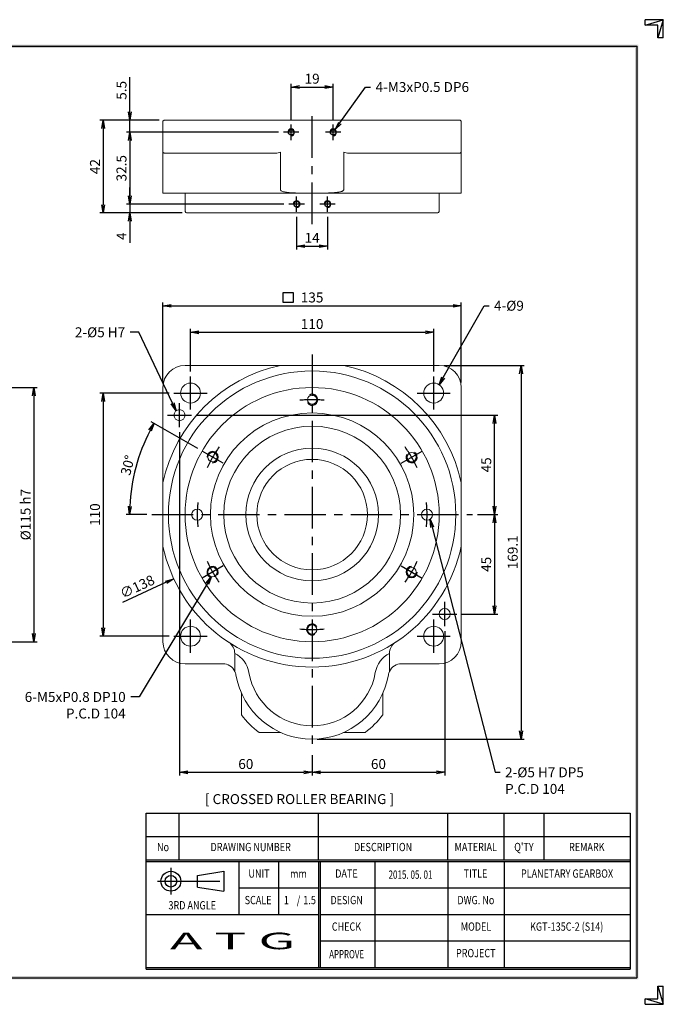
# Model space of a CAD drawing. Extents: x 0 to 630, y 0 to 446.
# Drawn here: x 339 to 630, y 0 to 446 of the extents above; entities that cross this region are included whole.
import ezdxf
from ezdxf import colors
from ezdxf.entities.mleader import LeaderData, LeaderLine
from ezdxf.enums import TextEntityAlignment as Align
from ezdxf.math import Vec2, Vec3

# ---------------------------------------------------------------- set-up
doc = ezdxf.new("R2010")
doc.units = 0
doc.header["$LTSCALE"] = 15
doc.header["$MEASUREMENT"] = 0
doc.linetypes.add('CENTER', pattern=[2, 1.25, -0.25, 0.25, -0.25])
doc.layers.get('0').update_dxf_attribs({"linetype": 'CONTINUOUS'})
doc.layers.get('DEFPOINTS').update_dxf_attribs({"linetype": 'CONTINUOUS'})
for name, color, linetype in [('CL', 1, 'CENTER'), ('DIM', 1, 'CONTINUOUS'), ('P', 3, 'CONTINUOUS'), ('RD', 1, 'CONTINUOUS')]:
    doc.layers.add(name, color=color, linetype=linetype)
doc.styles.add('H', font='txt')
doc.styles.add('ROMANS', font='romans', dxfattribs={"width": 0.8})
doc.dimstyles.new('STANDARD$0', dxfattribs={"dimtxt": 0.18, "dimasz": 0.18, "dimexe": 0.18, "dimexo": 0.0625, "dimgap": 0.09, "dimtad": 0, "dimtih": 1, "dimtoh": 1, "dimdec": 4, "dimzin": 0, "dimdsep": 46, "dimtxsty": 'Standard', "dimcen": 0.09, "dimadec": 0, "dimazin": 0, "dimtfac": 1, "dimtdec": 4, "dimtofl": 0, "dimtmove": 0, "dimatfit": 3, "dimfxl": 0, "dimtolj": 1, "dimtzin": 0, "dimarcsym": 0})
doc.dimstyles.new('STANDARD$2', dxfattribs={"dimtxt": 0.18, "dimasz": 0.18, "dimexe": 0.18, "dimexo": 0.0625, "dimgap": 0.09, "dimtad": 0, "dimtih": 1, "dimtoh": 1, "dimdec": 4, "dimzin": 0, "dimdsep": 46, "dimtxsty": 'Standard', "dimcen": 0.09, "dimadec": 0, "dimazin": 0, "dimtfac": 1, "dimtdec": 4, "dimtofl": 0, "dimtmove": 0, "dimatfit": 3, "dimfxl": 0, "dimtolj": 1, "dimtzin": 0, "dimarcsym": 0})

# ---------------------------------------------------------------- blocks, each defined once
blk = doc.blocks.new('H3')
for p, q in [((420, 297), (414.5, 297)), ((414.5, 295.37), (420, 297)), ((414.5, 295.37), (414.5, 297)), ((420, 297), (418.37, 291.5)), ((420, 291.5), (420, 297)), ((418.37, 295.37), (414.5, 295.37)), ((418.37, 291.5), (418.37, 295.37)), ((420, 291.5), (418.37, 291.5)), ((263.98, 50.62), (409.98, 50.62)), ((263.98, 10.62), (263.98, 50.62)), ((279.48, 38.87), (287.48, 40.12)), ((279.48, 35.37), (279.48, 38.87)), ((279.48, 35.37), (287.48, 34.12)), ((418.37, 1.63), (418.37, 5.5)), ((418.37, 5.5), (420, 0)), ((418.37, 5.5), (420, 5.5)), ((420, 0), (420, 5.5)), ((420, 0), (414.5, 1.63)), ((414.5, 1.63), (418.37, 1.63)), ((414.5, 0), (414.5, 1.63)), ((414.5, 0), (420, 0))]:
    blk.add_line(p, q)
for radius in [3, 1.75]:
    blk.add_circle((271.48, 37.12), radius)
at = {"layer": 'CL'}
for p, q in [((271.48, 41.12), (271.48, 33.12)), ((267.48, 37.12), (288.48, 37.12))]:
    blk.add_line(p, q, dxfattribs=at)
at = {"layer": 'DIM', "color": 1}
for p, q in [((12, 289), (412, 289)), ((412, 289), (412, 8)), ((12, 8), (412, 8))]:
    blk.add_line(p, q, dxfattribs=at)
at = {"layer": 'DIM'}
for p, q in [((263.98, 57.62), (409.98, 57.62)), ((263.98, 50.62), (263.98, 57.62)), ((273.98, 43.62), (273.98, 57.62)), ((315.98, 43.62), (315.98, 57.62)), ((354.98, 43.62), (354.98, 57.62)), ((371.98, 43.62), (371.98, 57.62)), ((383.98, 57.62), (383.98, 43.62)), ((409.98, 57.62), (409.98, 10.62)), ((263.98, 43.62), (409.98, 43.62)), ((263.98, 43.12), (409.98, 43.12)), ((291.98, 43.12), (291.98, 27.12)), ((303.98, 43.12), (303.98, 27.12)), ((315.98, 43.12), (315.98, 11.12)), ((316.48, 43.12), (316.48, 11.12)), ((332.98, 43.12), (332.98, 11.12)), ((354.98, 43.12), (354.98, 11.12)), ((371.98, 43.12), (371.98, 11.12)), ((291.98, 35.12), (315.98, 35.12)), ((316.48, 35.12), (409.98, 35.12)), ((263.98, 27.12), (315.98, 27.12)), ((316.48, 27.12), (409.98, 27.12)), ((316.48, 19.12), (409.98, 19.12)), ((263.98, 11.12), (409.98, 11.12)), ((263.98, 10.62), (409.98, 10.62))]:
    blk.add_line(p, q, dxfattribs=at)
at = {"layer": 'DIM', "color": 7}
blk.add_line((287.48, 40.12), (287.48, 34.12), dxfattribs=at)
at = {"layer": 'DIM', "color": 1}
for points in [[(11.5, 289.5), (11.5, 288.5), (412.5, 289.5), (412.5, 288.5)], [(411.5, 8.5), (412.5, 7.5), (411.5, 288.5), (412.5, 289.5)], [(11.5, 7.5), (11.5, 8.5), (412.5, 7.5), (412.5, 8.5)]]:
    blk.add_trace(points, dxfattribs=at)
at = {"style": 'ROMANS', "width": 0.8}
for s, p in [('No', (269.11, 47.12)), ('DRAWING NUMBER', (295.54, 47.12)), ('DESCRIPTION', (335.48, 47.12)), ('MATERIAL', (363.43, 47.12)), ("Q'TY", (377.96, 47.12)), ('REMARK', (396.92, 47.12)), ('UNIT', (298.05, 39.12)), ('mm', (309.95, 39.08)), ('DATE', (324.44, 39.12)), ('TITLE', (363.37, 39.12)), ('PLANETARY GEARBOX', (390.97, 39.12)), ('SCALE', (297.79, 31.12)), ('DESIGN', (324.49, 31.12)), ('DWG. No', (363.46, 31.12)), ('CHECK', (324.44, 23.12)), ('MODEL', (363.51, 23.12)), ('PROJECT', (363.43, 15.12))]:
    blk.add_text(s, height=2.5, dxfattribs=at).set_placement(p, align=Align.MIDDLE)
blk.add_text('3RD ANGLE', height=2.5, dxfattribs=at).set_placement((277.92, 29.87), align=Align.MIDDLE_CENTER)
at = {"color": 0, "style": 'H', "width": 2.038969}
blk.add_text('A T G', height=5, dxfattribs=at).set_placement((271.2, 16.61), (308.99, 16.61), align=Align.FIT)
at = {"style": 'ROMANS', "width": 0.639129}
blk.add_text('APPROVE', height=2.5, dxfattribs=at).set_placement((319.23, 13.87), (329.73, 13.87), align=Align.FIT)
at = {"layer": 'DIM', "style": 'ROMANS', "width": 0.8}
blk.add_text('/', height=2.5, dxfattribs=at).set_placement((309.99, 31.12), align=Align.MIDDLE)
blk = doc.blocks.new('_OPEN')
at = {"color": 0, "linetype": 'ByBlock'}
for p, q in [((-1, 0.17), (0, 0)), ((0, 0), (-1, -0.17)), ((0, 0), (-1, 0))]:
    blk.add_line(p, q, dxfattribs=at)
blk = doc.blocks.new('*D3')
at = {"layer": 'DEFPOINTS', "color": 0}
for p in [(526.12, 304.07), (416.12, 284.07), (526.12, 284.07)]:
    blk.add_point(p, dxfattribs=at)
at = {"layer": 'DIM', "color": 0, "linetype": 'ByBlock', "lineweight": -2}
for p, q in [((416.12, 286.32), (416.12, 305.57)), ((419.87, 304.07), (522.37, 304.07)), ((526.12, 286.32), (526.12, 305.57))]:
    blk.add_line(p, q, dxfattribs=at)
at = {"layer": 'DIM', "color": 0, "lineweight": -2, "xscale": 3.75, "yscale": 3.75, "zscale": 3.75, "rotation": 180}
blk.add_blockref('_OPEN', (416.12, 304.07), dxfattribs=at)
at = {"layer": 'DIM', "color": 0, "lineweight": -2, "xscale": 3.75, "yscale": 3.75, "zscale": 3.75}
blk.add_blockref('_OPEN', (526.12, 304.07), dxfattribs=at)
at = {"layer": 'DIM', "color": 0, "insert": (471.12, 307.82), "char_height": 4.5, "attachment_point": 5}
blk.add_mtext('\\A1;110', dxfattribs=at)
blk = doc.blocks.new('*D4')
at = {"layer": 'DEFPOINTS', "color": 0}
for p in [(538.62, 316.07), (403.62, 279.07), (538.62, 279.07)]:
    blk.add_point(p, dxfattribs=at)
at = {"layer": 'DIM', "color": 0, "linetype": 'ByBlock', "lineweight": -2}
for p, q in [((403.62, 281.32), (403.62, 317.57)), ((538.62, 281.32), (538.62, 317.57)), ((407.37, 316.07), (534.87, 316.07))]:
    blk.add_line(p, q, dxfattribs=at)
at = {"layer": 'DIM', "color": 0, "lineweight": -2, "xscale": 3.75, "yscale": 3.75, "zscale": 3.75, "rotation": 180}
blk.add_blockref('_OPEN', (403.62, 316.07), dxfattribs=at)
at = {"layer": 'DIM', "color": 0, "lineweight": -2, "xscale": 3.75, "yscale": 3.75, "zscale": 3.75}
blk.add_blockref('_OPEN', (538.62, 316.07), dxfattribs=at)
at = {"layer": 'DIM', "color": 0, "insert": (471.12, 319.82), "char_height": 4.5, "attachment_point": 5}
blk.add_mtext('\\A1;135', dxfattribs=at)
blk = doc.blocks.new('*D5')
at = {"layer": 'DEFPOINTS', "color": 0}
for p in [(411.12, 261.07), (471.12, 114.97), (471.12, 104.97)]:
    blk.add_point(p, dxfattribs=at)
at = {"layer": 'DIM', "color": 0, "linetype": 'ByBlock', "lineweight": -2}
for p, q in [((411.12, 258.82), (411.12, 103.47)), ((471.12, 112.72), (471.12, 103.47)), ((414.87, 104.97), (467.37, 104.97))]:
    blk.add_line(p, q, dxfattribs=at)
at = {"layer": 'DIM', "color": 0, "lineweight": -2, "xscale": 3.75, "yscale": 3.75, "zscale": 3.75, "rotation": 180}
blk.add_blockref('_OPEN', (411.12, 104.97), dxfattribs=at)
at = {"layer": 'DIM', "color": 0, "lineweight": -2, "xscale": 3.75, "yscale": 3.75, "zscale": 3.75}
blk.add_blockref('_OPEN', (471.12, 104.97), dxfattribs=at)
at = {"layer": 'DIM', "color": 0, "insert": (441.12, 108.72), "char_height": 4.5, "attachment_point": 5}
blk.add_mtext('\\A1;60', dxfattribs=at)
blk = doc.blocks.new('*D6')
at = {"layer": 'DEFPOINTS', "color": 0}
for p in [(531.12, 171.07), (471.12, 114.97), (531.12, 104.97)]:
    blk.add_point(p, dxfattribs=at)
at = {"layer": 'DIM', "color": 0, "linetype": 'ByBlock', "lineweight": -2}
for p, q in [((531.12, 168.82), (531.12, 103.47)), ((471.12, 112.72), (471.12, 103.47)), ((474.87, 104.97), (527.37, 104.97))]:
    blk.add_line(p, q, dxfattribs=at)
at = {"layer": 'DIM', "color": 0, "lineweight": -2, "xscale": 3.75, "yscale": 3.75, "zscale": 3.75, "rotation": 180}
blk.add_blockref('_OPEN', (471.12, 104.97), dxfattribs=at)
at = {"layer": 'DIM', "color": 0, "lineweight": -2, "xscale": 3.75, "yscale": 3.75, "zscale": 3.75}
blk.add_blockref('_OPEN', (531.12, 104.97), dxfattribs=at)
at = {"layer": 'DIM', "color": 0, "insert": (501.12, 108.72), "char_height": 4.5, "attachment_point": 5}
blk.add_mtext('\\A1;60', dxfattribs=at)
blk = doc.blocks.new('*D7')
at = {"layer": 'DEFPOINTS', "color": 0}
for p in [(393.5, 249.82), (421.32, 250.32), (430.85, 244.82), (398.62, 221.57), (543.62, 221.57)]:
    blk.add_point(p, dxfattribs=at)
at = {"layer": 'DIM', "color": 0, "linetype": 'ByBlock', "lineweight": -2}
for p, q in [((419.37, 251.44), (398.29, 263.62)), ((396.37, 221.57), (387.02, 221.57))]:
    blk.add_line(p, q, dxfattribs=at)
blk.add_arc((471.12, 221.57), 82.6, 152.6015, 177.3985, dxfattribs=at)
at = {"layer": 'DIM', "color": 0, "lineweight": -2, "xscale": 3.75, "yscale": 3.75, "zscale": 3.75}
for p, rotation in [((399.59, 262.87), 61.30074788703131), ((388.52, 221.57), 268.6992521129735)]:
    blk.add_blockref('_OPEN', p, dxfattribs=dict(at, rotation=rotation))
at = {"layer": 'DIM', "color": 0, "insert": (387.71, 243.92), "char_height": 4.5, "attachment_point": 5, "rotation": 75}
blk.add_mtext('\\A1;30°', dxfattribs=at)
blk = doc.blocks.new('*D8')
at = {"layer": 'DEFPOINTS', "color": 0}
for p in [(408.62, 276.57), (376.62, 166.57), (408.62, 166.57)]:
    blk.add_point(p, dxfattribs=at)
at = {"layer": 'DIM', "color": 0, "linetype": 'ByBlock', "lineweight": -2}
for p, q in [((406.37, 276.57), (375.12, 276.57)), ((376.62, 272.82), (376.62, 170.32)), ((406.37, 166.57), (375.12, 166.57))]:
    blk.add_line(p, q, dxfattribs=at)
at = {"layer": 'DIM', "color": 0, "lineweight": -2, "xscale": 3.75, "yscale": 3.75, "zscale": 3.75}
for p, rotation in [((376.62, 276.57), 90), ((376.62, 166.57), 270)]:
    blk.add_blockref('_OPEN', p, dxfattribs=dict(at, rotation=rotation))
at = {"layer": 'DIM', "color": 0, "insert": (372.87, 221.57), "char_height": 4.5, "attachment_point": 5, "rotation": 90}
blk.add_mtext('\\A1;110', dxfattribs=at)
blk = doc.blocks.new('*D9')
at = {"layer": 'DEFPOINTS', "color": 0}
for p in [(416.62, 266.57), (553.62, 266.57), (543.62, 221.57)]:
    blk.add_point(p, dxfattribs=at)
at = {"layer": 'DIM', "color": 0, "linetype": 'ByBlock', "lineweight": -2}
for p, q in [((418.87, 266.57), (555.12, 266.57)), ((553.62, 225.32), (553.62, 262.82)), ((545.87, 221.57), (555.12, 221.57))]:
    blk.add_line(p, q, dxfattribs=at)
at = {"layer": 'DIM', "color": 0, "lineweight": -2, "xscale": 3.75, "yscale": 3.75, "zscale": 3.75}
for p, rotation in [((553.62, 266.57), 90), ((553.62, 221.57), 270)]:
    blk.add_blockref('_OPEN', p, dxfattribs=dict(at, rotation=rotation))
at = {"layer": 'DIM', "color": 0, "insert": (549.87, 244.07), "char_height": 4.5, "attachment_point": 5, "rotation": 90}
blk.add_mtext('\\A1;45', dxfattribs=at)
blk = doc.blocks.new('*D10')
at = {"layer": 'DEFPOINTS', "color": 0}
for p in [(543.62, 221.57), (536.62, 176.57), (553.62, 176.57)]:
    blk.add_point(p, dxfattribs=at)
at = {"layer": 'DIM', "color": 0, "linetype": 'ByBlock', "lineweight": -2}
for p, q in [((545.87, 221.57), (555.12, 221.57)), ((553.62, 217.82), (553.62, 180.32)), ((538.87, 176.57), (555.12, 176.57))]:
    blk.add_line(p, q, dxfattribs=at)
at = {"layer": 'DIM', "color": 0, "lineweight": -2, "xscale": 3.75, "yscale": 3.75, "zscale": 3.75}
for p, rotation in [((553.62, 221.57), 90), ((553.62, 176.57), 270)]:
    blk.add_blockref('_OPEN', p, dxfattribs=dict(at, rotation=rotation))
at = {"layer": 'DIM', "color": 0, "insert": (549.87, 199.07), "char_height": 4.5, "attachment_point": 5, "rotation": 90}
blk.add_mtext('\\A1;45', dxfattribs=at)
blk = doc.blocks.new('*D11')
at = {"layer": 'DEFPOINTS', "color": 0}
for p in [(528.62, 289.07), (471.12, 119.97), (565.62, 119.97)]:
    blk.add_point(p, dxfattribs=at)
at = {"layer": 'DIM', "color": 0, "linetype": 'ByBlock', "lineweight": -2}
for p, q in [((530.87, 289.07), (567.12, 289.07)), ((565.62, 285.32), (565.62, 123.72)), ((473.37, 119.97), (567.12, 119.97))]:
    blk.add_line(p, q, dxfattribs=at)
at = {"layer": 'DIM', "color": 0, "lineweight": -2, "xscale": 3.75, "yscale": 3.75, "zscale": 3.75}
for p, rotation in [((565.62, 289.07), 90), ((565.62, 119.97), 270)]:
    blk.add_blockref('_OPEN', p, dxfattribs=dict(at, rotation=rotation))
at = {"layer": 'DIM', "color": 0, "insert": (561.87, 204.52), "char_height": 4.5, "attachment_point": 5, "rotation": 90}
blk.add_mtext('\\A1;169.1', dxfattribs=at)
blk = doc.blocks.new('*D28')
at = {"layer": 'DEFPOINTS', "color": 0}
for p in [(305.25, 279.07), (305.25, 164.07), (345.25, 164.07)]:
    blk.add_point(p, dxfattribs=at)
at = {"layer": 'DIM', "color": 0, "linetype": 'ByBlock', "lineweight": -2}
for p, q in [((307.5, 279.07), (346.75, 279.07)), ((345.25, 275.32), (345.25, 167.82)), ((307.5, 164.07), (346.75, 164.07))]:
    blk.add_line(p, q, dxfattribs=at)
at = {"layer": 'DIM', "color": 0, "lineweight": -2, "xscale": 3.75, "yscale": 3.75, "zscale": 3.75}
for p, rotation in [((345.25, 279.07), 90), ((345.25, 164.07), 270)]:
    blk.add_blockref('_OPEN', p, dxfattribs=dict(at, rotation=rotation))
at = {"layer": 'DIM', "color": 0, "insert": (341.5, 221.57), "char_height": 4.5, "attachment_point": 5, "rotation": 90}
blk.add_mtext('\\A1;%%C115 h7', dxfattribs=at)
blk = doc.blocks.new('*D99')
at = {"layer": 'DEFPOINTS', "color": 0}
for p in [(480.62, 415.04), (461.62, 398.04), (480.62, 398.04)]:
    blk.add_point(p, dxfattribs=at)
at = {"layer": 'DIM', "color": 0, "linetype": 'ByBlock', "lineweight": -2}
for p, q in [((461.62, 400.29), (461.62, 416.54)), ((465.37, 415.04), (476.87, 415.04)), ((480.62, 400.29), (480.62, 416.54))]:
    blk.add_line(p, q, dxfattribs=at)
at = {"layer": 'DIM', "color": 0, "lineweight": -2, "xscale": 3.75, "yscale": 3.75, "zscale": 3.75, "rotation": 180}
blk.add_blockref('_OPEN', (461.62, 415.04), dxfattribs=at)
at = {"layer": 'DIM', "color": 0, "lineweight": -2, "xscale": 3.75, "yscale": 3.75, "zscale": 3.75}
blk.add_blockref('_OPEN', (480.62, 415.04), dxfattribs=at)
at = {"layer": 'DIM', "color": 0, "insert": (471.12, 418.79), "char_height": 4.5, "attachment_point": 5}
blk.add_mtext('\\A1;19', dxfattribs=at)
blk = doc.blocks.new('*D100')
at = {"layer": 'DEFPOINTS', "color": 0}
for p in [(464.12, 358.54), (478.12, 358.54), (478.12, 343.04)]:
    blk.add_point(p, dxfattribs=at)
at = {"layer": 'DIM', "color": 0, "linetype": 'ByBlock', "lineweight": -2}
for p, q in [((464.12, 356.29), (464.12, 341.54)), ((478.12, 356.29), (478.12, 341.54)), ((467.87, 343.04), (474.37, 343.04))]:
    blk.add_line(p, q, dxfattribs=at)
at = {"layer": 'DIM', "color": 0, "lineweight": -2, "xscale": 3.75, "yscale": 3.75, "zscale": 3.75, "rotation": 180}
blk.add_blockref('_OPEN', (464.12, 343.04), dxfattribs=at)
at = {"layer": 'DIM', "color": 0, "lineweight": -2, "xscale": 3.75, "yscale": 3.75, "zscale": 3.75}
blk.add_blockref('_OPEN', (478.12, 343.04), dxfattribs=at)
at = {"layer": 'DIM', "color": 0, "insert": (471.12, 346.79), "char_height": 4.5, "attachment_point": 5}
blk.add_mtext('\\A1;14', dxfattribs=at)
blk = doc.blocks.new('*D101')
at = {"layer": 'DEFPOINTS', "color": 0}
for p in [(388.62, 400.04), (404.12, 400.04), (458.12, 394.54)]:
    blk.add_point(p, dxfattribs=at)
at = {"layer": 'DIM', "color": 0, "linetype": 'ByBlock', "lineweight": -2}
for p, q in [((388.62, 403.79), (388.62, 419.54)), ((401.87, 400.04), (387.12, 400.04)), ((388.62, 394.54), (388.62, 400.04)), ((455.87, 394.54), (387.12, 394.54)), ((388.62, 390.79), (388.62, 387.04))]:
    blk.add_line(p, q, dxfattribs=at)
at = {"layer": 'DIM', "color": 0, "lineweight": -2, "xscale": 3.75, "yscale": 3.75, "zscale": 3.75}
for p, rotation in [((388.62, 400.04), 270), ((388.62, 394.54), 90)]:
    blk.add_blockref('_OPEN', p, dxfattribs=dict(at, rotation=rotation))
at = {"layer": 'DIM', "color": 0, "insert": (384.87, 413.54), "char_height": 4.5, "attachment_point": 5, "rotation": 90}
blk.add_mtext('\\A1;5.5', dxfattribs=at)
blk = doc.blocks.new('*D102')
at = {"layer": 'DEFPOINTS', "color": 0}
for p in [(458.12, 394.54), (388.62, 362.04), (460.62, 362.04)]:
    blk.add_point(p, dxfattribs=at)
at = {"layer": 'DIM', "color": 0, "linetype": 'ByBlock', "lineweight": -2}
for p, q in [((455.87, 394.54), (387.12, 394.54)), ((388.62, 390.79), (388.62, 365.79)), ((458.37, 362.04), (387.12, 362.04))]:
    blk.add_line(p, q, dxfattribs=at)
at = {"layer": 'DIM', "color": 0, "lineweight": -2, "xscale": 3.75, "yscale": 3.75, "zscale": 3.75}
for p, rotation in [((388.62, 394.54), 90), ((388.62, 362.04), 270)]:
    blk.add_blockref('_OPEN', p, dxfattribs=dict(at, rotation=rotation))
at = {"layer": 'DIM', "color": 0, "insert": (384.87, 378.29), "char_height": 4.5, "attachment_point": 5, "rotation": 90}
blk.add_mtext('\\A1;32.5', dxfattribs=at)
blk = doc.blocks.new('*D103')
at = {"layer": 'DEFPOINTS', "color": 0}
for p in [(460.62, 362.04), (388.62, 358.04), (414.62, 358.04)]:
    blk.add_point(p, dxfattribs=at)
at = {"layer": 'DIM', "color": 0, "linetype": 'ByBlock', "lineweight": -2}
for p, q in [((388.62, 365.79), (388.62, 369.54)), ((458.37, 362.04), (387.12, 362.04)), ((388.62, 362.04), (388.62, 358.04)), ((412.37, 358.04), (387.12, 358.04)), ((388.62, 354.29), (388.62, 344.54))]:
    blk.add_line(p, q, dxfattribs=at)
at = {"layer": 'DIM', "color": 0, "lineweight": -2, "xscale": 3.75, "yscale": 3.75, "zscale": 3.75}
for p, rotation in [((388.62, 362.04), 270), ((388.62, 358.04), 90)]:
    blk.add_blockref('_OPEN', p, dxfattribs=dict(at, rotation=rotation))
at = {"layer": 'DIM', "color": 0, "insert": (384.87, 347.54), "char_height": 4.5, "attachment_point": 5, "rotation": 90}
blk.add_mtext('\\A1;4', dxfattribs=at)
blk = doc.blocks.new('*D104')
at = {"layer": 'DEFPOINTS', "color": 0}
for p in [(404.12, 400.04), (376.62, 358.04), (414.62, 358.04)]:
    blk.add_point(p, dxfattribs=at)
at = {"layer": 'DIM', "color": 0, "linetype": 'ByBlock', "lineweight": -2}
for p, q in [((401.87, 400.04), (375.12, 400.04)), ((376.62, 396.29), (376.62, 361.79)), ((412.37, 358.04), (375.12, 358.04))]:
    blk.add_line(p, q, dxfattribs=at)
at = {"layer": 'DIM', "color": 0, "lineweight": -2, "xscale": 3.75, "yscale": 3.75, "zscale": 3.75}
for p, rotation in [((376.62, 400.04), 90), ((376.62, 358.04), 270)]:
    blk.add_blockref('_OPEN', p, dxfattribs=dict(at, rotation=rotation))
at = {"layer": 'DIM', "color": 0, "insert": (372.87, 379.04), "char_height": 4.5, "attachment_point": 5, "rotation": 90}
blk.add_mtext('\\A1;42', dxfattribs=at)

msp = doc.modelspace()

# ---------------------------------------------------------------- linework, layer by layer
at = {"lineweight": 15}
for p, q in [((404.1173, 400.0359), (403.6173, 399.5359)), ((403.6173, 399.5359), (403.6173, 367.0359)), ((404.1173, 400.0359), (538.1173, 400.0359)), ((538.1173, 400.0359), (538.6173, 399.5359)), ((538.6173, 399.5359), (538.6173, 367.0359)), ((404.1173, 385.0359), (403.6173, 385.5359)), ((454.6249, 385.0359), (404.1173, 385.0359)), ((456.8082, 385.5359), (456.8082, 368.5359)), ((485.4264, 385.5359), (485.4264, 368.5359)), ((538.1173, 385.0359), (487.6097, 385.0359)), ((538.6173, 385.5359), (538.1173, 385.0359)), ((538.6173, 367.0359), (403.6173, 367.0359)), ((413.6173, 367.0359), (413.6173, 359.0359)), ((528.6173, 359.0359), (528.6173, 367.0359)), ((527.6173, 358.0359), (414.6173, 358.0359)), ((413.6173, 289.0678), (528.6173, 289.0678)), ((403.6173, 164.0678), (403.6173, 279.0678)), ((538.6173, 279.0678), (538.6173, 164.0678)), ((436.1173, 158.7666), (436.1173, 158.7765)), ((506.1173, 158.7765), (506.1173, 158.7666)), ((430.7021, 154.0678), (413.6173, 154.0678)), ((528.6173, 154.0678), (511.5325, 154.0678)), ((439.1173, 130.9678), (439.1173, 140.7904)), ((503.1173, 140.7904), (503.1173, 130.9678)), ((456.9399, 122.9678), (447.1173, 122.9678)), ((495.1173, 122.9678), (485.2948, 122.9678))]:
    msp.add_line(p, q, dxfattribs=at)
for centre in [(461.6173, 394.5359), (480.6173, 394.5359), (464.1173, 362.0359), (478.1173, 362.0359)]:
    msp.add_circle(centre, 1.25)
for centre, radius in [((471.1173, 221.5678), 65), ((416.1173, 276.5678), 4.5), ((526.1173, 276.5678), 4.5), ((471.1173, 221.5678), 57.5), ((471.1173, 273.5678), 2.1), ((411.1173, 266.5678), 2.5), ((471.1173, 221.5678), 46), ((471.1173, 221.5678), 40), ((426.084, 247.5678), 2.1), ((471.1173, 221.5678), 30), ((516.1506, 247.5678), 2.1), ((471.1173, 221.5678), 25), ((419.1173, 221.5678), 2.5), ((523.1173, 221.5678), 2.5), ((426.084, 195.5678), 2.1), ((516.1506, 195.5678), 2.1), ((531.1173, 176.5678), 2.5), ((416.1173, 166.5678), 4.5), ((471.1173, 169.5678), 2.1), ((526.1173, 166.5678), 4.5)]:
    msp.add_circle(centre, radius, dxfattribs=at)
for centre, radius, start, end in [((471.1173, 318.0359), 69, 101.968746, 103.828744), ((471.1173, 318.0359), 69, 76.171256, 78.031254), ((414.6173, 359.0359), 1, 180, 270), ((527.6173, 359.0359), 1, 270, 0), ((471.1173, 221.5678), 69, 101.968746, 168.031254), ((413.6173, 279.0678), 10, 90, 180), ((471.1173, 221.5678), 69, 11.968746, 78.031254), ((528.6173, 279.0678), 10, 0, 90), ((471.1173, 221.5678), 69, 191.968746, 348.031254), ((413.6173, 164.0678), 10, 180, 270), ((430.1173, 158.7666), 6, 0.094899, 56.861368), ((512.1173, 158.7666), 6, 123.138632, 179.905101), ((528.6173, 164.0678), 10, 270, 0), ((430.7021, 148.0678), 12, 9.688567, 63.174956), ((511.5325, 148.0678), 12, 116.825044, 170.311433), ((430.7021, 148.0678), 6, 25.506472, 90), ((511.5325, 148.0678), 6, 90, 154.493528), ((430.7021, 148.0678), 6, 9.688567, 25.506472), ((471.1173, 154.9678), 35, 189.688567, 350.311433), ((471.1173, 154.9678), 29, 189.688567, 350.311433), ((511.5325, 148.0678), 6, 154.493528, 170.311433), ((471.1173, 154.9678), 40, 216.869898, 233.130102), ((471.1173, 154.9678), 40, 306.869898, 323.130102)]:
    msp.add_arc(centre, radius, start, end, dxfattribs=at)
for points, knots in [([(456.8082, 368.5359), (456.8125, 368.4981), (456.8223, 368.4111), (456.9177, 368.2605), (457.2273, 367.9979), (458.0971, 367.6581), (459.475, 367.3896), (462.2555, 367.0988), (466.1455, 367.0324), (469.4589, 367.0348), (471.1173, 367.0359)], [0, 0, 0, 0, 0.00771336, 0.01771809, 0.03538214, 0.09003737, 0.20527854, 0.32249162, 0.66089618, 1, 1, 1, 1]), ([(471.1173, 367.0359), (472.1173, 367.0357), (474.3654, 367.0352), (477.4522, 367.0494), (480.1049, 367.1427), (481.8912, 367.2891), (483.0985, 367.4584), (483.9157, 367.6302), (484.4704, 367.7936), (484.8879, 367.9627), (485.1719, 368.1256), (485.348, 368.3031), (485.4179, 368.4274), (485.4243, 368.5096), (485.4264, 368.5359)], [0, 0, 0, 0, 0.2043874, 0.45949453, 0.63086906, 0.7467534, 0.8256761, 0.87983873, 0.91734288, 0.94361514, 0.9719831, 0.98324202, 0.99462742, 1, 1, 1, 1]), ([(436.1173, 150.6515), (436.1173, 151.0571), (436.1173, 151.8722), (436.1173, 153.4088), (436.1173, 155.7471), (436.1173, 157.603), (436.1173, 158.7666)], [0, 0, 0, 0, 0.13318319, 0.26768395, 0.54085556, 1, 1, 1, 1]), ([(506.1173, 158.7666), (506.1173, 158.1392), (506.1173, 156.8838), (506.1173, 154.942), (506.1173, 153.2479), (506.1173, 151.8112), (506.1173, 151.039), (506.1173, 150.6515)], [0, 0, 0, 0, 0.24808862, 0.49637126, 0.74659853, 0.87286594, 1, 1, 1, 1])]:
    msp.add_open_spline(points, degree=3, knots=knots, dxfattribs=at)
at = {"layer": 'CL'}
for p, q in [((471.1173, 353.0359), (471.1173, 405.0359)), ((461.6173, 391.0359), (461.6173, 398.0359)), ((480.6173, 391.0359), (480.6173, 398.0359)), ((465.1173, 394.5359), (458.1173, 394.5359)), ((484.1173, 394.5359), (477.1173, 394.5359)), ((464.1173, 358.5359), (464.1173, 365.5359)), ((478.1173, 358.5359), (478.1173, 365.5359)), ((467.6173, 362.0359), (460.6173, 362.0359)), ((481.6173, 362.0359), (474.6173, 362.0359)), ((471.1173, 294.0678), (471.1173, 114.9678)), ((416.1173, 269.0678), (416.1173, 284.0678)), ((526.1173, 269.0678), (526.1173, 284.0678)), ((408.6173, 276.5678), (423.6173, 276.5678)), ((518.6173, 276.5678), (533.6173, 276.5678)), ((411.1173, 261.0678), (411.1173, 272.0678)), ((405.6173, 266.5678), (416.6173, 266.5678)), ((430.8471, 244.8178), (421.3208, 250.3178)), ((511.3875, 244.8178), (520.9138, 250.3178)), ((398.6173, 221.5678), (543.6173, 221.5678)), ((430.8471, 198.3178), (421.3208, 192.8178)), ((511.3875, 198.3178), (520.9138, 192.8178)), ((531.1173, 171.0678), (531.1173, 182.0678)), ((416.1173, 159.0678), (416.1173, 174.0678)), ((525.6173, 176.5678), (536.6173, 176.5678)), ((526.1173, 159.0678), (526.1173, 174.0678)), ((408.6173, 166.5678), (423.6173, 166.5678)), ((518.6173, 166.5678), (533.6173, 166.5678))]:
    msp.add_line(p, q, dxfattribs=at)
for start, end in [(83.937041, 96.062959), (143.937041, 156.062959), (23.937041, 36.062959), (173.937041, 186.062959), (353.937041, 6.062959), (203.937041, 216.062959), (323.937041, 336.062959), (263.937041, 276.062959)]:
    msp.add_arc((471.1173, 221.5678), 52, start, end, dxfattribs=at)
at = {"layer": 'DIM'}
for p, q in [((458.0719, 317.5857), (458.0719, 322.0857)), ((458.0719, 322.0857), (462.5719, 322.0857)), ((462.5719, 322.0857), (462.5719, 317.5857)), ((462.5719, 317.5857), (458.0719, 317.5857)), ((405.1235, 190.9513), (385.3933, 181.7979))]:
    msp.add_line(p, q, dxfattribs=at)
at = {"layer": 'RD'}
for centre, radius, start, end in [((461.6173, 394.5359), 1.5, 270, 180), ((480.6173, 394.5359), 1.5, 270, 180), ((464.1173, 362.0359), 1.5, 270, 180), ((478.1173, 362.0359), 1.5, 270, 180), ((471.1173, 273.5678), 2.5, 210, 120), ((426.084, 247.5678), 2.5, 270, 180), ((516.1506, 247.5678), 2.5, 150, 60), ((426.084, 195.5678), 2.5, 330, 240), ((516.1506, 195.5678), 2.5, 90, 0), ((471.1173, 169.5678), 2.5, 30, 300)]:
    msp.add_arc(centre, radius, start, end, dxfattribs=at)

# ---------------------------------------------------------------- block references
at = {"xscale": 1.5, "yscale": 1.5, "zscale": 1.5}
msp.add_blockref('H3', (0, 0), dxfattribs=at)
at = {"layer": 'DIM', "xscale": 3.75, "yscale": 3.75, "zscale": 3.75, "rotation": 24.88804158217425}
msp.add_blockref('_OPEN', (408.5252, 192.5294), dxfattribs=at)

# ---------------------------------------------------------------- texts
at = {"insert": (508.1911, 95.1046), "char_height": 4.5, "attachment_point": 3}
msp.add_mtext('[ CROSSED ROLLER BEARING ]', dxfattribs=at)
at = {"layer": 'DIM', "insert": (391.9794, 188.9872), "char_height": 4.5, "attachment_point": 5, "rotation": 24.888042}
msp.add_mtext('\\A1;∅138', dxfattribs=at)
at = {"layer": 'P', "style": 'ROMANS', "width": 0.522752}
msp.add_text('2015. 05. 01', height=3.75, dxfattribs=at).set_placement((505.6765, 56.8022), (525.5598, 56.8022), align=Align.FIT)
at = {"layer": 'P', "style": 'ROMANS', "width": 0.8}
for s, p in [('1', (459.4554, 46.6777)), ('1.5', (469.9885, 46.6777)), ('KGT-135C-2 (S14)', (586.2724, 34.6765))]:
    msp.add_text(s, height=3.75, dxfattribs=at).set_placement(p, align=Align.MIDDLE)

# ---------------------------------------------------------------- dimensions: what is measured, and where the dimension line sits
at = {"layer": 'DIM'}
for base, p1, p2, picture, middle in [((388.6173, 400.0359), (458.1173, 394.5359), (404.1173, 400.0359), '*D101', (384.8673, 413.5359)), ((376.6173, 358.0359), (404.1173, 400.0359), (414.6173, 358.0359), '*D104', (372.8673, 379.0359)), ((388.6173, 362.0359), (458.1173, 394.5359), (460.6173, 362.0359), '*D102', (384.8673, 378.2859)), ((388.6173, 358.0359), (460.6173, 362.0359), (414.6173, 358.0359), '*D103', (384.8673, 347.5359)), ((565.6173, 119.9678), (528.6173, 289.0678), (471.1173, 119.9678), '*D11', (561.8673, 204.5178)), ((376.6173, 166.5678), (408.6173, 276.5678), (408.6173, 166.5678), '*D8', (372.8673, 221.5678)), ((553.6173, 266.5678), (543.6173, 221.5678), (416.6173, 266.5678), '*D9', (549.8673, 244.0678)), ((553.6173, 176.5678), (543.6173, 221.5678), (536.6173, 176.5678), '*D10', (549.8673, 199.0678))]:
    dim = msp.add_linear_dim(base=base, p1=p1, p2=p2, angle=90, dimstyle='STANDARD$0', override={"dimscale": 1.5, "dimtxt": 3, "dimasz": 2.5, "dimexe": 1, "dimexo": 1.5, "dimgap": 1, "dimtad": 1, "dimtih": 0, "dimtoh": 0, "dimdec": 3, "dimzin": 9, "dimblk1": 'OPEN', "dimblk2": 'OPEN', "dimsah": 1, "dimcen": 0, "dimtdec": 3, "dimtofl": 1, "dimatfit": 0, "dimldrblk": 'OPEN', "dimtzin": 9, "dimarcsym": 1}, dxfattribs=at)
    dim.commit()
    dim.dimension.update_dxf_attribs({"geometry": picture, "text_midpoint": middle})
for base, p1, p2, picture, middle in [((480.6173, 415.0359), (461.6173, 398.0359), (480.6173, 398.0359), '*D99', (471.1173, 418.7859)), ((478.1173, 343.0359), (464.1173, 358.5359), (478.1173, 358.5359), '*D100', (471.1173, 346.7859)), ((538.6173, 316.0678), (403.6173, 279.0678), (538.6173, 279.0678), '*D4', (471.1173, 319.8178)), ((526.1173, 304.0678), (416.1173, 284.0678), (526.1173, 284.0678), '*D3', (471.1173, 307.8178)), ((471.1173, 104.9678), (411.1173, 261.0678), (471.1173, 114.9678), '*D5', (441.1173, 108.7178)), ((531.1173, 104.9678), (471.1173, 114.9678), (531.1173, 171.0678), '*D6', (501.1173, 108.7178))]:
    dim = msp.add_linear_dim(base=base, p1=p1, p2=p2, dimstyle='STANDARD$0', override={"dimscale": 1.5, "dimtxt": 3, "dimasz": 2.5, "dimexe": 1, "dimexo": 1.5, "dimgap": 1, "dimtad": 1, "dimtih": 0, "dimtoh": 0, "dimdec": 3, "dimzin": 9, "dimblk1": 'OPEN', "dimblk2": 'OPEN', "dimsah": 1, "dimcen": 0, "dimtdec": 3, "dimtofl": 1, "dimatfit": 0, "dimldrblk": 'OPEN', "dimtzin": 9, "dimarcsym": 1}, dxfattribs=at)
    dim.commit()
    dim.dimension.update_dxf_attribs({"geometry": picture, "text_midpoint": middle})
dim = msp.add_linear_dim(base=(345.2456, 164.0678), p1=(305.2456, 279.0678), p2=(305.2456, 164.0678), angle=90, text='%%C<> h7', dimstyle='STANDARD$0', override={"dimscale": 1.5, "dimtxt": 3, "dimasz": 2.5, "dimexe": 1, "dimexo": 1.5, "dimgap": 1, "dimtad": 1, "dimtih": 0, "dimtoh": 0, "dimdec": 3, "dimzin": 9, "dimblk1": 'OPEN', "dimblk2": 'OPEN', "dimsah": 1, "dimcen": 0, "dimtdec": 3, "dimtofl": 1, "dimatfit": 0, "dimldrblk": 'OPEN', "dimtzin": 9, "dimarcsym": 1}, dxfattribs=at)
dim.commit()
dim.dimension.update_dxf_attribs({"geometry": '*D28', "text_midpoint": (341.4956, 221.5678)})
dim = msp.add_angular_dim_2l(base=(393.5008, 249.8179), line1=((398.6173, 221.5678), (543.6173, 221.5678)), line2=((430.8471, 244.8178), (421.3208, 250.3178)), dimstyle='STANDARD$2', override={"dimscale": 1.5, "dimtxt": 3, "dimasz": 2.5, "dimexe": 1, "dimexo": 1.5, "dimgap": 1, "dimtad": 1, "dimtih": 0, "dimtoh": 0, "dimdec": 3, "dimzin": 9, "dimblk1": 'OPEN', "dimblk2": 'OPEN', "dimsah": 1, "dimcen": 0, "dimtdec": 3, "dimtofl": 1, "dimatfit": 0, "dimldrblk": 'OPEN', "dimtzin": 9, "dimarcsym": 1}, dxfattribs=at)
dim.commit()
dim.dimension.update_dxf_attribs({"geometry": '*D7', "text_midpoint": (387.7118, 243.9163)})

# ---------------------------------------------------------------- leaders
ml = msp.add_multileader_mtext('Standard', dxfattribs=at)
ml.set_content('4-M3xP0.5 DP6', color=256)
ml.set_leader_properties()
ml.set_arrow_properties(name='OPEN')
ml.build(insert=Vec2(0, 0))
ml.multileader.update_dxf_attribs({"dogleg_length": 1.5, "arrow_head_size": 3.75, "scale": 2.6})
ctx = ml.context
ctx.base_point, ctx.scale, ctx.char_height, ctx.arrow_head_size, ctx.landing_gap_size, ctx.plane_origin = Vec3(497.5785, 415.0359), 2.6, 4.5, 3.75, 2.25, Vec3(494.9687, 425.5739)
notes = []
notes.append((ctx, [(0, (1, 1, 0), (495.3285, 415.0359), (1, 0), 2.25, [(0, [(481.506, 395.7444)], 0, [])])]))
ctx.mtext.insert, ctx.mtext.flow_direction = Vec3(499.8285, 417.2859), 5
ml = msp.add_multileader_mtext('Standard', dxfattribs=at)
ml.set_content('4-%%C9', color=256)
ml.set_leader_properties()
ml.set_arrow_properties(name='OPEN')
ml.build(insert=Vec2(0, 0))
ml.multileader.update_dxf_attribs({"dogleg_length": 1.5, "arrow_head_size": 3.75, "scale": 2.6})
ctx = ml.context
ctx.base_point, ctx.scale, ctx.char_height, ctx.arrow_head_size, ctx.landing_gap_size, ctx.plane_origin = Vec3(551.1658, 316.0678), 2.6, 4.5, 3.75, 2.25, Vec3(542.0204, 310.1782)
notes.append((ctx, [(0, (1, 1, 0), (548.9158, 316.0678), (1, 0), 2.25, [(0, [(528.5576, 280.3487)], 0, [])])]))
ctx.mtext.insert, ctx.mtext.flow_direction = Vec3(553.4158, 318.3178), 5
ml = msp.add_multileader_mtext('Standard', dxfattribs=at)
ml.set_content('2-%%C5 H7', color=256)
ml.set_leader_properties()
ml.set_arrow_properties(name='OPEN')
ml.build(insert=Vec2(0, 0))
ml.multileader.update_dxf_attribs({"dogleg_length": 1.5, "arrow_head_size": 3.75, "scale": 2.6})
ctx = ml.context
ctx.base_point, ctx.scale, ctx.char_height, ctx.arrow_head_size, ctx.landing_gap_size, ctx.plane_origin = Vec3(354.2935, 304.0678), 2.6, 4.5, 3.75, 2.25, Vec3(423.0714, 298.3909)
ctx.text_align_type = 2
notes.append((ctx, [(1, (1, 1, 0), (392.6935, 304.0678), (-1, 0), 3.9, [(0, [(409.6087, 268.5614)], 0, [])])]))
ctx.mtext.insert, ctx.mtext.alignment, ctx.mtext.flow_direction = Vec3(386.5435, 306.3178), 3, 5
ml = msp.add_multileader_mtext('Standard', dxfattribs=at)
ml.set_content('2-%%C5 H7 DP5\\PP.C.D 104', color=256)
ml.set_leader_properties()
ml.set_arrow_properties(name='OPEN')
ml.build(insert=Vec2(0, 0))
ml.multileader.update_dxf_attribs({"dogleg_length": 1.5, "arrow_head_size": 3.75, "scale": 2.6})
ctx = ml.context
ctx.base_point, ctx.scale, ctx.char_height, ctx.arrow_head_size, ctx.landing_gap_size, ctx.plane_origin = Vec3(556.1625, 104.9678), 2.6, 4.5, 3.75, 2.25, Vec3(539.4389, 164.5205)
notes.append((ctx, [(0, (1, 1, 0), (553.9125, 104.9678), (1, 0), 2.25, [(0, [(524.5576, 219.5244)], 0, [])])]))
ctx.mtext.insert, ctx.mtext.flow_direction = Vec3(558.4125, 107.2178), 5
ml = msp.add_multileader_mtext('Standard', dxfattribs=at)
ml.set_content('6-M5xP0.8 DP10\\PP.C.D 104', color=256)
ml.set_leader_properties()
ml.set_arrow_properties(name='OPEN')
ml.build(insert=Vec2(0, 0))
ml.multileader.update_dxf_attribs({"dogleg_length": 1.5, "arrow_head_size": 3.75, "scale": 2.6})
ctx = ml.context
ctx.base_point, ctx.scale, ctx.char_height, ctx.arrow_head_size, ctx.landing_gap_size, ctx.plane_origin = Vec3(329.0251, 139.0678), 2.6, 4.5, 3.75, 2.25, Vec3(450.5865, 181.5817)
ctx.text_align_type = 2
notes.append((ctx, [(1, (1, 1, 0), (392.9251, 139.0678), (-1, 0), 3.9, [(0, [(425.6193, 193.5199)], 0, [])])]))
ctx.mtext.insert, ctx.mtext.alignment, ctx.mtext.flow_direction = Vec3(386.7751, 141.3178), 3, 5
for ctx, leaders in notes:
    for number, flags, end, landing, length, lines in leaders:
        leader = LeaderData()
        leader.index, (leader.has_last_leader_line, leader.has_dogleg_vector, leader.attachment_direction) = number, flags
        leader.last_leader_point, leader.dogleg_vector, leader.dogleg_length = Vec3(end), Vec3(landing), length
        for number, points, colour, breaks in lines:
            line = LeaderLine()
            line.index, line.vertices, line.color, line.breaks = number, Vec3.list(points), colors.encode_raw_color(colour), breaks
            leader.lines.append(line)
        ctx.leaders.append(leader)

doc.saveas('drawing.dxf')
